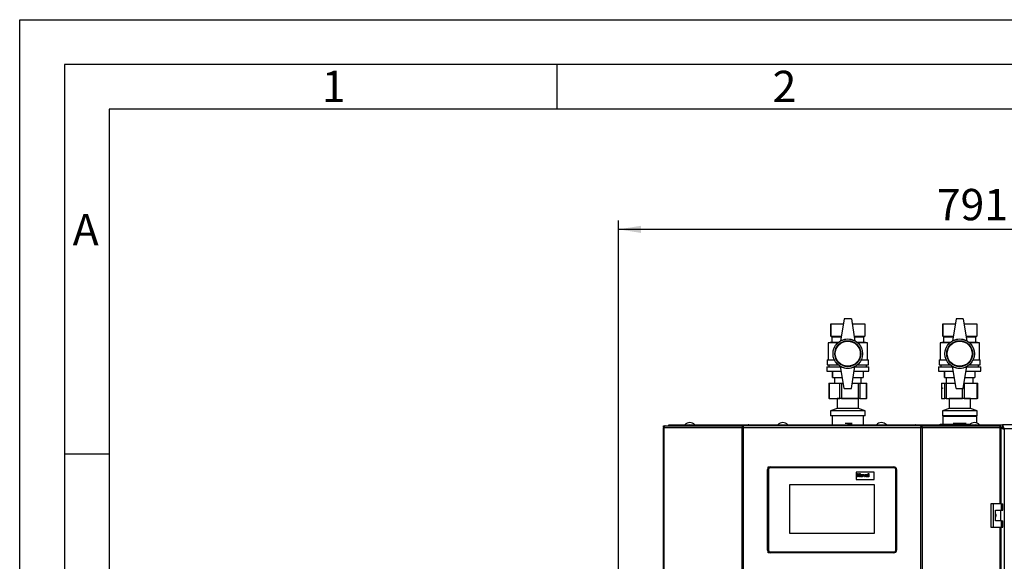
# Model space of a CAD drawing. Units: millimetres. Extents: x 0 to 4200, y 0 to 2970.
# Drawn here: x 0 to 1100, y 2365 to 2970 of the extents above; entities that cross this region are included whole.
import ezdxf

# ---------------------------------------------------------------- set-up
doc = ezdxf.new("R2010")
doc.units = ezdxf.units.MM
doc.header["$PDSIZE"] = -1
doc.linetypes.add('SLD-Durchgehend', pattern=[0])
doc.linetypes.add('SLD-Punktstrich', pattern=[19.05, 15.24, -1.27, 1.27, -1.27])
doc.layers.add('61', color=7, linetype='SLD-Durchgehend')
doc.layers.add('62', color=7, linetype='SLD-Durchgehend')
doc.layers.add('SLD-0', color=7, linetype='SLD-Durchgehend', lineweight=30)
doc.styles.add('SLDTEXTSTYLE0', font='TXT', dxfattribs={"width": 0.75})
doc.styles.add('SLDTEXTSTYLE1', font='TXT', dxfattribs={"width": 0.605})
doc.dimstyles.new('SLDDIMSTYLE0', dxfattribs={"dimtxt": 35, "dimasz": 25, "dimexe": 0, "dimexo": 0.0625, "dimgap": 8.75, "dimtad": 1, "dimdec": 1, "dimrnd": 1e-09, "dimzin": 12, "dimdsep": 46, "dimtxsty": 'SLDTEXTSTYLE1', "dimsah": 1, "dimcen": 0.09, "dimadec": 0, "dimazin": 3, "dimtfac": 1, "dimtdec": 1, "dimtofl": 0, "dimtmove": 0, "dimatfit": 3, "dimfxl": 1, "dimfrac": 2, "dimtolj": 1, "dimtzin": 12, "dimarcsym": 0})

# ---------------------------------------------------------------- blocks, each defined once
blk = doc.blocks.new('_D')
at = {"ltscale": 10}
for p, q in [((668.9, 2355.2), (668.9, 2745.7)), ((1459.9, 2323.9), (1459.9, 2745.7)), ((1459.9, 2735.7), (668.9, 2735.7))]:
    blk.add_line(p, q, dxfattribs=at)
for points in [[(668.9, 2735.7), (693.9, 2731.7), (693.9, 2739.7)], [(1459.9, 2735.7), (1434.9, 2739.7), (1434.9, 2731.7)]]:
    blk.add_solid(points, dxfattribs=at)
at = {"ltscale": 10, "insert": (1024.3, 2780.9), "char_height": 35, "attachment_point": 1, "style": 'SLDTEXTSTYLE1'}
blk.add_mtext('791', dxfattribs=at)

msp = doc.modelspace()

# ---------------------------------------------------------------- linework, layer by layer
at = {"color": 7, "linetype": 'SLD-Durchgehend', "ltscale": 10}
for p, q in [((928.02, 2518.74), (921.82, 2518.74)), ((928.02, 2518.74), (921.82, 2518.74)), ((927.27, 2518.74), (922.52, 2518.74)), ((927.27, 2518.74), (922.52, 2518.74)), ((927.32, 2518.74), (922.57, 2518.74)), ((927.32, 2518.74), (922.57, 2518.74)), ((928.02, 2518.74), (929.82, 2518.74)), ((929.82, 2518.74), (928.02, 2518.74)), ((928.02, 2518.74), (929.82, 2518.74)), ((929.82, 2518.74), (928.02, 2518.74)), ((1049.82, 2518.74), (1042.57, 2518.74)), ((1044.82, 2518.74), (1042.57, 2518.74)), ((1054.82, 2518.74), (1044.82, 2518.74)), ((1049.82, 2518.74), (1045.32, 2518.74)), ((1054.32, 2518.74), (1045.32, 2518.74)), ((1057.07, 2518.74), (1049.82, 2518.74)), ((1054.32, 2518.74), (1049.82, 2518.74)), ((1057.07, 2518.74), (1054.82, 2518.74))]:
    msp.add_line(p, q, dxfattribs=at)
at = {"color": 7, "linetype": 'SLD-Punktstrich', "ltscale": 10}
for p, q in [((928.02, 2518.74), (921.82, 2518.74)), ((927.32, 2518.74), (922.52, 2518.74)), ((924.92, 2518.74), (928.02, 2518.74))]:
    msp.add_line(p, q, dxfattribs=at)
at = {"color": 7, "linetype": 'SLD-Durchgehend', "ltscale": 10}
msp.add_point((924.92, 2518.74), dxfattribs=at)
at = {"layer": '61', "ltscale": 10}
for p, q in [((0, 0), (0, 2970)), ((0, 2970), (4200, 2970))]:
    msp.add_line(p, q, dxfattribs=at)
at = {"layer": '61', "color": 7, "linetype": 'SLD-Durchgehend', "lineweight": 30, "ltscale": 10}
for p, q in [((4150, 2920), (50, 2920)), ((50, 2920), (50, 50))]:
    msp.add_line(p, q, dxfattribs=at)
at = {"layer": '61', "color": 7, "linetype": 'SLD-Durchgehend', "ltscale": 10}
for p, q in [((4100, 2870), (100, 2870)), ((100, 2870), (100, 100))]:
    msp.add_line(p, q, dxfattribs=at)
at = {"layer": '62', "color": 7, "linetype": 'SLD-Durchgehend', "ltscale": 10}
for p, q in [((600, 2920), (600, 2870)), ((50, 2485), (100, 2485))]:
    msp.add_line(p, q, dxfattribs=at)
at = {"layer": 'SLD-0', "ltscale": 10}
for p, q in [((905.87, 2630.24), (905.87, 2616.24)), ((905.87, 2630.24), (919.99, 2630.24)), ((905.87, 2616.24), (905.87, 2630.24)), ((905.87, 2630.24), (905.87, 2630.24)), ((920.87, 2635.74), (916.87, 2610.74)), ((928.87, 2635.74), (920.87, 2635.74)), ((928.87, 2635.74), (932.87, 2610.74)), ((929.75, 2630.24), (943.87, 2630.24)), ((943.87, 2630.24), (943.87, 2616.24)), ((1030.87, 2630.24), (1030.87, 2616.24)), ((1030.87, 2630.24), (1044.99, 2630.24)), ((1030.87, 2616.24), (1030.87, 2630.24)), ((1030.87, 2630.24), (1030.87, 2630.24)), ((1045.87, 2635.74), (1041.87, 2610.74)), ((1053.87, 2635.74), (1045.87, 2635.74)), ((1053.87, 2635.74), (1057.87, 2610.74)), ((1054.75, 2630.24), (1068.87, 2630.24)), ((1068.87, 2630.24), (1068.87, 2616.24)), ((906.87, 2609.74), (902.87, 2608.74)), ((902.87, 2608.74), (902.87, 2589.74)), ((913.55, 2608.74), (902.87, 2608.74)), ((905.87, 2616.24), (906.87, 2615.74)), ((905.87, 2616.24), (917.75, 2616.24)), ((905.87, 2616.24), (905.87, 2616.24)), ((906.87, 2615.74), (906.87, 2609.74)), ((906.87, 2615.74), (917.67, 2615.74)), ((906.87, 2609.74), (914.71, 2609.74)), ((931.99, 2616.24), (943.87, 2616.24)), ((932.07, 2615.74), (942.87, 2615.74)), ((935.03, 2609.74), (942.87, 2609.74)), ((946.87, 2608.74), (936.2, 2608.74)), ((942.87, 2615.74), (943.87, 2616.24)), ((942.87, 2609.74), (942.87, 2615.74)), ((946.87, 2608.74), (942.87, 2609.74)), ((946.87, 2589.74), (946.87, 2608.74)), ((1031.87, 2609.74), (1027.87, 2608.74)), ((1027.87, 2608.74), (1027.87, 2589.74)), ((1038.55, 2608.74), (1027.87, 2608.74)), ((1030.87, 2616.24), (1031.87, 2615.74)), ((1030.87, 2616.24), (1042.75, 2616.24)), ((1030.87, 2616.24), (1030.87, 2616.24)), ((1031.87, 2615.74), (1031.87, 2609.74)), ((1031.87, 2615.74), (1042.67, 2615.74)), ((1031.87, 2609.74), (1039.71, 2609.74)), ((1056.99, 2616.24), (1068.87, 2616.24)), ((1057.07, 2615.74), (1067.87, 2615.74)), ((1060.03, 2609.74), (1067.87, 2609.74)), ((1071.87, 2608.74), (1061.2, 2608.74)), ((1067.87, 2615.74), (1068.87, 2616.24)), ((1067.87, 2609.74), (1067.87, 2615.74)), ((1071.87, 2608.74), (1067.87, 2609.74)), ((1071.87, 2589.74), (1071.87, 2608.74)), ((901.87, 2589.74), (901.87, 2584.24)), ((901.87, 2589.74), (909.93, 2589.74)), ((939.81, 2589.74), (947.87, 2589.74)), ((947.87, 2584.24), (947.87, 2589.74)), ((1026.87, 2589.74), (1026.87, 2584.24)), ((1026.87, 2589.74), (1034.93, 2589.74)), ((1064.81, 2589.74), (1072.87, 2589.74)), ((1072.87, 2584.24), (1072.87, 2589.74)), ((901.37, 2582.24), (901.37, 2577.24)), ((901.37, 2582.24), (916.95, 2582.24)), ((901.37, 2577.24), (917.75, 2577.24)), ((901.87, 2584.24), (914.1, 2584.24)), ((903.87, 2584.24), (903.87, 2582.24)), ((907.87, 2577.24), (907.87, 2570.24)), ((907.87, 2570.24), (907.87, 2577.24)), ((907.87, 2577.24), (907.87, 2577.24)), ((920.87, 2557.74), (916.87, 2582.74)), ((928.87, 2557.74), (932.87, 2582.74)), ((931.99, 2577.24), (948.37, 2577.24)), ((932.79, 2582.24), (948.37, 2582.24)), ((935.64, 2584.24), (947.87, 2584.24)), ((941.87, 2577.24), (941.87, 2570.24)), ((945.87, 2582.24), (945.87, 2584.24)), ((948.37, 2577.24), (948.37, 2582.24)), ((1026.37, 2582.24), (1026.37, 2577.24)), ((1026.37, 2582.24), (1041.95, 2582.24)), ((1026.37, 2577.24), (1042.75, 2577.24)), ((1026.87, 2584.24), (1039.1, 2584.24)), ((1028.87, 2584.24), (1028.87, 2582.24)), ((1032.87, 2577.24), (1032.87, 2570.24)), ((1032.87, 2570.24), (1032.87, 2577.24)), ((1032.87, 2577.24), (1032.87, 2577.24)), ((1045.87, 2557.74), (1041.87, 2582.74)), ((1053.87, 2557.74), (1057.87, 2582.74)), ((1056.99, 2577.24), (1073.37, 2577.24)), ((1057.79, 2582.24), (1073.37, 2582.24)), ((1060.64, 2584.24), (1072.87, 2584.24)), ((1066.87, 2577.24), (1066.87, 2570.24)), ((1070.87, 2582.24), (1070.87, 2584.24)), ((1073.37, 2577.24), (1073.37, 2582.24)), ((903.69, 2563.74), (903.69, 2546.74)), ((903.69, 2563.74), (904.1, 2563.74)), ((904.1, 2563.74), (904.1, 2546.74)), ((904.1, 2563.74), (915.83, 2563.74)), ((907.87, 2570.24), (918.87, 2570.24)), ((907.87, 2570.24), (907.87, 2570.24)), ((909.87, 2570.24), (909.87, 2563.74)), ((915.83, 2546.74), (915.83, 2563.74)), ((915.83, 2563.74), (917.67, 2563.74)), ((917.67, 2563.74), (917.67, 2546.74)), ((917.67, 2563.74), (919.91, 2563.74)), ((929.83, 2563.74), (936.86, 2563.74)), ((930.87, 2570.24), (941.87, 2570.24)), ((936.86, 2546.74), (936.86, 2563.74)), ((936.86, 2563.74), (938.45, 2563.74)), ((938.45, 2563.74), (938.45, 2546.74)), ((938.45, 2563.74), (945.9, 2563.74)), ((939.87, 2563.74), (939.87, 2570.24)), ((945.9, 2546.74), (945.9, 2563.74)), ((945.9, 2563.74), (946.06, 2563.74)), ((946.06, 2546.74), (946.06, 2563.74)), ((1029.53, 2563.74), (1029.53, 2546.74)), ((1029.53, 2563.74), (1029.57, 2563.74)), ((1029.57, 2563.74), (1029.57, 2546.74)), ((1029.57, 2563.74), (1033.42, 2563.74)), ((1032.87, 2570.24), (1043.87, 2570.24)), ((1032.87, 2570.24), (1032.87, 2570.24)), ((1033.42, 2546.74), (1033.42, 2563.74)), ((1033.42, 2563.74), (1034.75, 2563.74)), ((1034.75, 2563.74), (1034.75, 2546.74)), ((1034.75, 2563.74), (1044.91, 2563.74)), ((1034.87, 2570.24), (1034.87, 2563.74)), ((1054.83, 2563.74), (1055.04, 2563.74)), ((1055.04, 2563.74), (1055.04, 2546.74)), ((1055.04, 2563.74), (1069.54, 2563.74)), ((1055.87, 2570.24), (1066.87, 2570.24)), ((1064.87, 2563.74), (1064.87, 2570.24)), ((1069.54, 2546.74), (1069.54, 2563.74)), ((1069.54, 2563.74), (1070.21, 2563.74)), ((1070.21, 2546.74), (1070.21, 2563.74)), ((920.87, 2557.74), (928.87, 2557.74)), ((1045.87, 2557.74), (1053.87, 2557.74)), ((1053.08, 2546.74), (1053.08, 2557.74)), ((904.1, 2546.74), (903.69, 2546.74)), ((904.1, 2546.74), (915.83, 2546.74)), ((912.72, 2546.74), (912.97, 2546.55)), ((912.97, 2546.55), (912.97, 2535.55)), ((920.29, 2546.55), (912.97, 2546.55)), ((917.67, 2546.74), (915.83, 2546.74)), ((917.67, 2546.74), (936.86, 2546.74)), ((936.77, 2546.55), (920.29, 2546.55)), ((936.77, 2546.55), (937.03, 2546.74)), ((936.77, 2535.55), (936.77, 2546.55)), ((938.45, 2546.74), (936.86, 2546.74)), ((938.45, 2546.74), (945.9, 2546.74)), ((946.06, 2546.74), (945.9, 2546.74)), ((1029.57, 2546.74), (1029.53, 2546.74)), ((1029.57, 2546.74), (1033.42, 2546.74)), ((1034.75, 2546.74), (1033.42, 2546.74)), ((1034.75, 2546.74), (1053.08, 2546.74)), ((1037.72, 2546.74), (1037.97, 2546.55)), ((1037.97, 2546.55), (1037.97, 2535.55)), ((1061.16, 2546.55), (1037.97, 2546.55)), ((1055.04, 2546.74), (1053.08, 2546.74)), ((1055.04, 2546.74), (1069.54, 2546.74)), ((1061.77, 2546.55), (1061.16, 2546.55)), ((1061.77, 2546.55), (1062.03, 2546.74)), ((1061.77, 2535.55), (1061.77, 2546.55)), ((1070.21, 2546.74), (1069.54, 2546.74)), ((912.97, 2535.55), (905.47, 2532.74)), ((905.47, 2532.74), (905.47, 2527.24)), ((917.39, 2532.74), (905.47, 2532.74)), ((920.29, 2535.55), (912.97, 2535.55)), ((944.27, 2532.74), (917.39, 2532.74)), ((936.77, 2535.55), (920.29, 2535.55)), ((944.27, 2532.74), (936.77, 2535.55)), ((944.27, 2527.24), (944.27, 2532.74)), ((1037.97, 2535.55), (1030.47, 2532.74)), ((1030.47, 2532.74), (1030.47, 2527.24)), ((1068.27, 2532.74), (1030.47, 2532.74)), ((1061.16, 2535.55), (1037.97, 2535.55)), ((1061.77, 2535.55), (1061.16, 2535.55)), ((1069.27, 2532.74), (1061.77, 2535.55)), ((1069.27, 2532.74), (1068.27, 2532.74)), ((1069.27, 2527.24), (1069.27, 2532.74)), ((917.39, 2527.24), (905.47, 2527.24)), ((907.32, 2527.24), (907.32, 2517.24)), ((944.27, 2527.24), (917.39, 2527.24)), ((942.42, 2517.24), (942.42, 2527.24)), ((1068.27, 2527.24), (1030.47, 2527.24)), ((1031.37, 2527.24), (1030.87, 2526.74)), ((1030.87, 2526.74), (1030.87, 2517.94)), ((1030.89, 2526.74), (1030.87, 2526.74)), ((1068.87, 2526.74), (1030.89, 2526.74)), ((1069.27, 2527.24), (1068.27, 2527.24)), ((1068.87, 2526.74), (1068.37, 2527.24)), ((1068.87, 2519.32), (1068.87, 2526.74)), ((718.69, 2513.94), (718.69, 1720.54)), ((718.69, 2513.94), (719.51, 2513.94)), ((719.22, 2514.74), (719.22, 2516.24)), ((719.22, 2516.24), (720.99, 2516.24)), ((719.22, 2514.74), (719.6, 2514.74)), ((806.73, 2513.94), (719.51, 2513.94)), ((719.51, 2513.94), (719.51, 1720.54)), ((720.99, 2516.24), (807.8, 2516.24)), ((724.87, 2516.24), (724.87, 2517.24)), ((724.87, 2517.24), (746, 2517.24)), ((746, 2516.24), (746, 2517.24)), ((746, 2517.24), (747.57, 2517.24)), ((747.57, 2517.24), (747.57, 2517.24)), ((747.57, 2517.24), (747.59, 2517.24)), ((747.59, 2517.24), (814.21, 2517.24)), ((806.73, 1720.54), (806.73, 2513.94)), ((808.21, 2513.94), (806.73, 2513.94)), ((807.8, 2516.24), (807.8, 2514.74)), ((808.74, 2516.24), (807.8, 2516.24)), ((807.8, 2514.74), (808.33, 2514.74)), ((808.21, 2513.94), (808.21, 1720.54)), ((1006.54, 2513.94), (808.21, 2513.94)), ((1006, 2516.24), (808.74, 2516.24)), ((814.2, 2517.13), (814.2, 2516.24)), ((814.21, 2517.24), (1000.54, 2517.24)), ((1000.54, 2517.24), (1067.16, 2517.24)), ((1000.54, 2516.44), (1000.54, 2516.24)), ((1000.58, 2516.24), (1000.58, 2517.04)), ((1006.94, 2516.24), (1006, 2516.24)), ((1006.41, 2514.74), (1006.94, 2514.74)), ((1006.54, 1720.54), (1006.54, 2513.94)), ((1008.01, 2513.94), (1006.54, 2513.94)), ((1006.94, 2516.24), (1006.94, 2514.74)), ((1006.94, 2516.24), (1093.76, 2516.24)), ((1008.01, 2513.94), (1008.01, 1720.54)), ((1095.24, 2513.94), (1008.01, 2513.94)), ((1028.18, 2517.24), (1028.18, 2517.94)), ((1028.18, 2517.94), (1028.21, 2517.94)), ((1028.21, 2517.94), (1028.21, 2517.24)), ((1028.21, 2517.94), (1033.12, 2517.94)), ((1033.12, 2517.94), (1034.59, 2517.94)), ((1034.59, 2517.94), (1039.51, 2517.94)), ((1039.51, 2517.24), (1039.51, 2517.94)), ((1039.51, 2517.94), (1040.07, 2517.94)), ((1040.07, 2517.94), (1040.07, 2517.24)), ((1040.07, 2517.94), (1049.26, 2517.94)), ((1049.26, 2517.94), (1052.01, 2517.94)), ((1052.01, 2517.94), (1061.2, 2517.94)), ((1061.2, 2517.68), (1061.2, 2517.94)), ((1061.2, 2517.94), (1061.49, 2517.94)), ((1067.16, 2517.24), (1067.17, 2517.24)), ((1067.17, 2517.24), (1067.17, 2517.24)), ((1067.17, 2517.24), (1068.75, 2517.24)), ((1068.75, 2516.24), (1068.75, 2517.24)), ((1068.75, 2517.24), (1089.87, 2517.24)), ((1071.26, 2517.94), (1071.57, 2517.94)), ((1071.57, 2517.66), (1071.57, 2517.94)), ((1089.87, 2516.24), (1089.87, 2517.24)), ((1089.87, 2517.24), (1097.58, 2517.24)), ((1093.76, 2516.24), (1095.52, 2516.24)), ((1095.15, 2514.74), (1095.52, 2514.74)), ((1095.19, 2514.54), (1096.87, 2514.54)), ((1095.22, 2514.1), (1095.53, 2513.94)), ((1095.24, 2513.94), (1096.06, 2513.94)), ((1095.24, 2428.99), (1095.24, 2513.94)), ((1095.52, 2514.74), (1095.52, 2516.24)), ((1095.52, 2514.94), (1098.13, 2514.94)), ((1096.06, 2428.99), (1096.06, 2513.94)), ((1422.17, 2517.24), (1097.58, 2517.24)), ((1097.58, 2517.24), (1097.58, 2515.24)), ((1420.37, 2512.74), (1099.37, 2512.74)), ((1099.37, 2512.74), (1099.37, 1721.74)), ((836.37, 2467.24), (835.37, 2467.24)), ((835.37, 2377.24), (835.37, 2467.24)), ((835.87, 2468.9), (835.87, 2470.24)), ((836.52, 2469.6), (835.87, 2470.24)), ((835.87, 2470.24), (838.37, 2470.24)), ((836.37, 2467.24), (836.37, 2377.24)), ((838.37, 2470.24), (838.37, 2469.24)), ((838.37, 2470.24), (976.37, 2470.24)), ((976.37, 2469.24), (838.37, 2469.24)), ((954.37, 2464.24), (934.37, 2464.24)), ((934.37, 2464.24), (934.37, 2456.24)), ((954.37, 2456.24), (954.37, 2464.24)), ((976.37, 2470.24), (976.37, 2469.24)), ((978.37, 2377.24), (978.37, 2467.24)), ((979.37, 2467.24), (978.37, 2467.24)), ((979.37, 2467.24), (979.37, 2377.24)), ((934.37, 2456.24), (954.37, 2456.24)), ((935.74, 2459.24), (935.74, 2462.84)), ((935.74, 2462.84), (936.43, 2462.84)), ((936.43, 2459.24), (935.74, 2459.24)), ((936.43, 2462.84), (936.43, 2461.41)), ((936.43, 2461.41), (937.91, 2461.41)), ((937.91, 2460.81), (936.43, 2460.81)), ((936.43, 2460.81), (936.43, 2459.24)), ((937.91, 2461.41), (937.91, 2462.84)), ((937.91, 2462.84), (938.6, 2462.84)), ((937.91, 2459.24), (937.91, 2460.81)), ((938.6, 2459.24), (937.91, 2459.24)), ((938.6, 2462.84), (938.6, 2459.24)), ((943.04, 2459.24), (942.03, 2461.87)), ((942.03, 2461.87), (942.73, 2461.87)), ((942.73, 2461.87), (943.19, 2460.53)), ((943.63, 2459.24), (943.04, 2459.24)), ((943.19, 2460.53), (943.32, 2460.08)), ((943.46, 2460.53), (943.92, 2461.87)), ((944.62, 2461.87), (943.63, 2459.24)), ((943.92, 2461.87), (944.62, 2461.87)), ((945.51, 2461.09), (944.91, 2461.18)), ((946.39, 2461), (946.39, 2461.06)), ((946.39, 2460.36), (946.39, 2460.49)), ((947.27, 2459.24), (946.57, 2459.24)), ((947.08, 2460.91), (947.08, 2460.1)), ((947.82, 2459.24), (947.82, 2462.84)), ((947.82, 2462.84), (948.51, 2462.84)), ((948.51, 2459.24), (947.82, 2459.24)), ((948.51, 2462.84), (948.51, 2459.24)), ((859.87, 2450.24), (859.87, 2396.24)), ((954.87, 2450.24), (859.87, 2450.24)), ((954.87, 2396.24), (954.87, 2450.24)), ((1084.57, 2428.99), (1084.57, 2402.99)), ((1087.39, 2428.99), (1084.57, 2428.99)), ((1087.39, 2428.99), (1087.39, 2402.99)), ((1096.58, 2428.99), (1087.39, 2428.99)), ((1089.69, 2421.99), (1096.58, 2421.99)), ((1089.69, 2409.99), (1089.69, 2421.99)), ((1095.79, 2409.99), (1095.79, 2421.99)), ((1096.58, 2421.99), (1096.58, 2428.99)), ((1096.58, 2428.99), (1098.01, 2428.99)), ((1096.58, 2421.99), (1098.01, 2421.99)), ((1098.01, 2421.99), (1098.01, 2428.99)), ((1096.58, 2409.99), (1089.69, 2409.99)), ((1096.58, 2402.99), (1096.58, 2409.99)), ((1096.58, 2409.99), (1098.01, 2409.99)), ((1098.01, 2402.99), (1098.01, 2409.99)), ((1084.57, 2402.99), (1087.39, 2402.99)), ((1087.39, 2402.99), (1096.58, 2402.99)), ((1095.24, 1831.49), (1095.24, 2402.99)), ((1096.06, 1831.49), (1096.06, 2402.99)), ((1096.58, 2402.99), (1098.01, 2402.99)), ((859.87, 2396.24), (954.87, 2396.24)), ((836.37, 2377.24), (835.37, 2377.24)), ((835.87, 2374.24), (835.87, 2375.59)), ((979.37, 2377.24), (978.37, 2377.24)), ((835.87, 2374.24), (836.52, 2374.89)), ((838.37, 2374.24), (835.87, 2374.24)), ((838.37, 2375.24), (976.37, 2375.24)), ((838.37, 2375.24), (838.37, 2374.24)), ((976.37, 2374.24), (838.37, 2374.24)), ((976.37, 2375.24), (976.37, 2374.24))]:
    msp.add_line(p, q, dxfattribs=at)
at = {"layer": 'SLD-0', "ltscale": 10, "flags": 128}
for points in [[(720.99, 2516.24), (720.7, 2516.2), (720.42, 2516.07), (720.16, 2515.86), (719.94, 2515.57), (719.76, 2515.22), (719.62, 2514.82), (719.54, 2514.39), (719.51, 2513.94)], [(1095.24, 2513.94), (1095.21, 2514.39), (1095.13, 2514.82), (1094.99, 2515.22), (1094.8, 2515.57), (1094.58, 2515.86), (1094.33, 2516.07), (1094.05, 2516.2), (1093.76, 2516.24)]]:
    msp.add_lwpolyline(points, dxfattribs=at)
at = {"layer": 'SLD-0', "ltscale": 100}
for centre, radius in [((924.87, 2596.74), 16.5), ((924.87, 2596.74), 14.5), ((924.87, 2596.74), 14), ((1049.87, 2596.74), 16.5), ((1049.87, 2596.74), 14.5), ((1049.87, 2596.74), 14)]:
    msp.add_circle(centre, radius, dxfattribs=at)
for centre, radius, start, end in [((924.87, 2596.89), 16, 60, 120), ((1049.87, 2596.89), 16, 60, 120), ((924.87, 2596.6), 16, 240, 300), ((1049.87, 2596.6), 16, 240, 300), ((748.37, 2512.22), 7.52, 41.8853, 138.1147), ((852.37, 2512.22), 7.52, 41.8853, 138.1147), ((962.37, 2512.22), 7.52, 41.8853, 138.1147), ((1066.37, 2512.22), 7.52, 41.8853, 138.1147), ((747.74, 2515.81), 1.44, 96.1329, 162.56639), ((1066.98, 2515.78), 1.47, 18.32296, 82.97775), ((838.37, 2467.24), 3, 90, 180), ((838.37, 2467.24), 2, 90, 180), ((976.37, 2467.24), 3, 0, 90), ((976.37, 2467.24), 2, 0, 90), ((838.37, 2377.24), 3, 180, 270), ((838.37, 2377.24), 2, 180, 270), ((976.37, 2377.24), 2, 270, 0), ((976.37, 2377.24), 3, 270, 0)]:
    msp.add_arc(centre, radius, start, end, dxfattribs=at)
msp.add_ellipse((1030.4, 2558.24), major_axis=(0, 0.55), ratio=0.3978498, dxfattribs=at)
at = {"layer": 'SLD-0', "ltscale": 10}
for points in [[(807.8, 2516.24), (807.64, 2516.21), (807.32, 2516.14), (806.94, 2515.61), (806.7, 2514.85), (806.72, 2514.24), (806.73, 2513.94)], [(807.8, 2514.74), (807.77, 2514.73), (807.7, 2514.71), (807.63, 2514.52), (807.62, 2514.26), (807.67, 2514.05), (807.7, 2513.94)], [(808.21, 2513.94), (808.25, 2514.24), (808.34, 2514.85), (808.48, 2515.61), (808.61, 2516.14), (808.7, 2516.21), (808.74, 2516.24)], [(1006, 2516.24), (1006.05, 2516.21), (1006.14, 2516.14), (1006.27, 2515.61), (1006.4, 2514.85), (1006.49, 2514.24), (1006.54, 2513.94)], [(1008.01, 2513.94), (1008.03, 2514.24), (1008.05, 2514.85), (1007.81, 2515.61), (1007.42, 2516.14), (1007.1, 2516.21), (1006.94, 2516.24)], [(1007.05, 2513.94), (1007.08, 2514.05), (1007.13, 2514.26), (1007.11, 2514.52), (1007.04, 2514.71), (1006.98, 2514.73), (1006.94, 2514.74)]]:
    msp.add_open_spline(points, degree=3, dxfattribs=at)
for points, knots in [([(814.21, 2517.24), (814.06, 2517.22), (813.76, 2517.17), (813.32, 2516.8), (813.09, 2516.42), (812.98, 2516.24)], [0, 0, 0, 0, 0.3466453, 0.6874214, 1, 1, 1, 1]), ([(814.28, 2516.24), (814.26, 2516.36), (814.22, 2516.73), (814.19, 2517.13), (814.2, 2517.21), (814.21, 2517.24)], [0, 0, 0, 0, 0.1825737, 0.5921158, 1, 1, 1, 1]), ([(1000.54, 2517.24), (1000.55, 2517.22), (1000.59, 2517.17), (1000.58, 2516.8), (1000.54, 2516.42), (1000.51, 2516.24)], [0, 0, 0, 0, 0.3466453, 0.6874214, 1, 1, 1, 1]), ([(1001.77, 2516.24), (1001.76, 2516.25), (1001.7, 2516.39), (1001.47, 2516.72), (1001.05, 2517.15), (1000.7, 2517.21), (1000.54, 2517.24)], [0, 0, 0, 0, 0.0142291, 0.2197181, 0.6167329, 1, 1, 1, 1]), ([(1096.06, 2513.7), (1096.39, 2513.58), (1097.1, 2513.33), (1098.32, 2513.01), (1099.11, 2512.81), (1099.37, 2512.74)], [0, 0, 0, 0, 0.3683064, 0.7855113, 1, 1, 1, 1]), ([(1096.87, 2514.54), (1096.91, 2514.39), (1096.98, 2514.11), (1097.5, 2513.68), (1098.26, 2513.26), (1098.93, 2512.94), (1099.31, 2512.77), (1099.37, 2512.74)], [0, 0, 0, 0, 0.2405824, 0.4768029, 0.7130177, 0.9492327, 1, 1, 1, 1]), ([(1099.37, 2512.74), (1099.24, 2513.27), (1098.98, 2514.31), (1098.58, 2515.69), (1098.18, 2516.71), (1097.85, 2517.19), (1097.65, 2517.23), (1097.58, 2517.24)], [0, 0, 0, 0, 0.2215055, 0.4430395, 0.6645736, 0.8861075, 1, 1, 1, 1]), ([(1099.37, 2512.74), (1099.23, 2513.06), (1098.94, 2513.68), (1098.52, 2514.49), (1098.09, 2515.04), (1097.78, 2515.23), (1097.61, 2515.24), (1097.58, 2515.24)], [0, 0, 0, 0, 0.2405824, 0.4768029, 0.7130177, 0.9492327, 1, 1, 1, 1]), ([(939.15, 2460.59), (939.18, 2460.79), (939.23, 2461.18), (939.57, 2461.64), (940.02, 2461.88), (940.33, 2461.9), (940.49, 2461.92)], [0, 0, 0, 0, 0.2799501, 0.5591471, 0.779424, 1, 1, 1, 1]), ([(940.49, 2459.2), (940.29, 2459.22), (939.88, 2459.27), (939.4, 2459.63), (939.18, 2460.11), (939.16, 2460.43), (939.15, 2460.59)], [0, 0, 0, 0, 0.28014453, 0.55889883, 0.77905309, 1, 1, 1, 1]), ([(940.49, 2461.41), (940.42, 2461.4), (940.27, 2461.39), (940.08, 2461.26), (939.88, 2460.99), (939.86, 2460.74), (939.84, 2460.56)], [0, 0, 0, 0, 0.1869853, 0.3738779, 0.5610219, 1, 1, 1, 1]), ([(939.84, 2460.56), (939.85, 2460.44), (939.86, 2460.22), (940, 2459.93), (940.23, 2459.74), (940.4, 2459.72), (940.49, 2459.7)], [0, 0, 0, 0, 0.2810154, 0.5604643, 0.7803935, 1, 1, 1, 1]), ([(940.49, 2461.92), (940.69, 2461.9), (941.09, 2461.86), (941.54, 2461.49), (941.79, 2461.04), (941.81, 2460.72), (941.83, 2460.56)], [0, 0, 0, 0, 0.279785, 0.5591242, 0.7793881, 1, 1, 1, 1]), ([(941.13, 2460.56), (941.13, 2460.67), (941.12, 2460.9), (940.98, 2461.18), (940.75, 2461.38), (940.58, 2461.4), (940.49, 2461.41)], [0, 0, 0, 0, 0.2810434, 0.5605532, 0.7804199, 1, 1, 1, 1]), ([(941.83, 2460.56), (941.81, 2460.36), (941.77, 2459.96), (941.41, 2459.51), (940.96, 2459.24), (940.65, 2459.21), (940.49, 2459.2)], [0, 0, 0, 0, 0.2799239, 0.5593671, 0.7795157, 1, 1, 1, 1]), ([(940.49, 2459.7), (940.57, 2459.71), (940.72, 2459.73), (940.91, 2459.86), (941.1, 2460.12), (941.12, 2460.38), (941.13, 2460.56)], [0, 0, 0, 0, 0.1869298, 0.3738189, 0.560978, 1, 1, 1, 1]), ([(943.32, 2460.08), (943.34, 2460.12), (943.36, 2460.2), (943.38, 2460.27), (943.39, 2460.31)], [0, 0, 0, 0, 0.5600109, 1, 1, 1, 1]), ([(943.39, 2460.31), (943.4, 2460.35), (943.43, 2460.42), (943.45, 2460.5), (943.46, 2460.53)], [0, 0, 0, 0, 0.5599985, 1, 1, 1, 1]), ([(944.82, 2459.98), (944.84, 2460.11), (944.87, 2460.37), (945.21, 2460.72), (945.54, 2460.78), (945.74, 2460.82)], [0, 0, 0, 0, 0.2796667, 0.5583091, 1, 1, 1, 1]), ([(945.68, 2459.2), (945.56, 2459.21), (945.31, 2459.22), (945.02, 2459.42), (944.85, 2459.69), (944.83, 2459.89), (944.82, 2459.98)], [0, 0, 0, 0, 0.2804892, 0.5595297, 0.7795973, 1, 1, 1, 1]), ([(944.91, 2461.18), (944.96, 2461.31), (945.05, 2461.57), (945.44, 2461.89), (945.8, 2461.91), (946.01, 2461.92)], [0, 0, 0, 0, 0.280773, 0.5598442, 1, 1, 1, 1]), ([(945.94, 2461.41), (945.89, 2461.41), (945.78, 2461.4), (945.6, 2461.3), (945.55, 2461.17), (945.51, 2461.09)], [0, 0, 0, 0, 0.2812448, 0.5605628, 1, 1, 1, 1]), ([(945.64, 2460.27), (945.6, 2460.24), (945.53, 2460.18), (945.52, 2460.08), (945.51, 2460.04)], [0, 0, 0, 0, 0.5596438, 1, 1, 1, 1]), ([(945.51, 2460.04), (945.52, 2459.99), (945.53, 2459.89), (945.63, 2459.78), (945.75, 2459.71), (945.83, 2459.71), (945.88, 2459.7)], [0, 0, 0, 0, 0.2792941, 0.5591401, 0.7794463, 1, 1, 1, 1]), ([(946.39, 2460.49), (946.3, 2460.46), (946.16, 2460.42), (945.97, 2460.38), (945.8, 2460.34), (945.69, 2460.3), (945.64, 2460.27)], [0, 0, 0, 0, 0.3401931, 0.5603772, 0.7805083, 1, 1, 1, 1]), ([(946.48, 2459.55), (946.35, 2459.44), (946.12, 2459.24), (945.82, 2459.21), (945.68, 2459.2)], [0, 0, 0, 0, 0.55970915, 1, 1, 1, 1]), ([(945.74, 2460.82), (945.87, 2460.85), (946.08, 2460.89), (946.3, 2460.96), (946.39, 2461)], [0, 0, 0, 0, 0.5602126, 1, 1, 1, 1]), ([(945.88, 2459.7), (945.94, 2459.71), (946.06, 2459.73), (946.17, 2459.79), (946.21, 2459.82)], [0, 0, 0, 0, 0.5593412, 1, 1, 1, 1]), ([(946.39, 2461.06), (946.39, 2461.1), (946.39, 2461.18), (946.34, 2461.3), (946.18, 2461.41), (946.04, 2461.41), (945.94, 2461.41)], [0, 0, 0, 0, 0.1875362, 0.3743156, 0.5600244, 1, 1, 1, 1]), ([(946.01, 2461.92), (946.18, 2461.91), (946.5, 2461.91), (946.94, 2461.7), (947.08, 2461.29), (947.08, 2461.04), (947.08, 2460.91)], [0, 0, 0, 0, 0.2817381, 0.5600283, 0.7783391, 1, 1, 1, 1]), ([(946.21, 2459.82), (946.25, 2459.85), (946.32, 2459.92), (946.35, 2460), (946.36, 2460.04)], [0, 0, 0, 0, 0.5598669, 1, 1, 1, 1]), ([(946.36, 2460.04), (946.37, 2460.1), (946.39, 2460.2), (946.39, 2460.31), (946.39, 2460.36)], [0, 0, 0, 0, 0.5596762, 1, 1, 1, 1]), ([(946.51, 2459.46), (946.5, 2459.48), (946.5, 2459.51), (946.49, 2459.54), (946.48, 2459.55)], [0, 0, 0, 0, 0.56004661, 1, 1, 1, 1]), ([(946.57, 2459.24), (946.56, 2459.28), (946.54, 2459.36), (946.52, 2459.43), (946.51, 2459.46)], [0, 0, 0, 0, 0.5599583, 1, 1, 1, 1]), ([(947.08, 2460.1), (947.08, 2460), (947.09, 2459.84), (947.11, 2459.6), (947.17, 2459.42), (947.24, 2459.3), (947.27, 2459.24)], [0, 0, 0, 0, 0.3401291, 0.5600693, 0.7799646, 1, 1, 1, 1]), ([(1089.69, 2417.94), (1089.75, 2417.86), (1090.07, 2417.43), (1090.26, 2416.43), (1090.24, 2415.13), (1089.87, 2414.37), (1089.69, 2414.02)], [0, 0, 0, 0, 0.0738848, 0.3894286, 0.7153449, 1, 1, 1, 1])]:
    msp.add_open_spline(points, degree=3, knots=knots, dxfattribs=at)

# ---------------------------------------------------------------- texts
at = {"layer": '62', "ltscale": 10, "char_height": 35, "attachment_point": 2, "style": 'SLDTEXTSTYLE0'}
for s, insert in [('1', (350.73, 2912.9)), ('2', (854.14, 2912.9)), ('A', (73.74, 2752.9))]:
    msp.add_mtext(s, dxfattribs=dict(at, insert=insert))

# ---------------------------------------------------------------- dimensions: what is measured, and where the dimension line sits
at = {"ltscale": 10}
dim = msp.add_linear_dim(base=(668.87, 2735.74), p1=(1459.87, 2313.87), p2=(668.87, 2345.24), dimstyle='SLDDIMSTYLE0', dxfattribs=at)
dim.commit()
dim.dimension.update_dxf_attribs({"geometry": '_D', "text_midpoint": (1064.37, 2735.74), "dimtype": 160})

doc.saveas('drawing.dxf')
